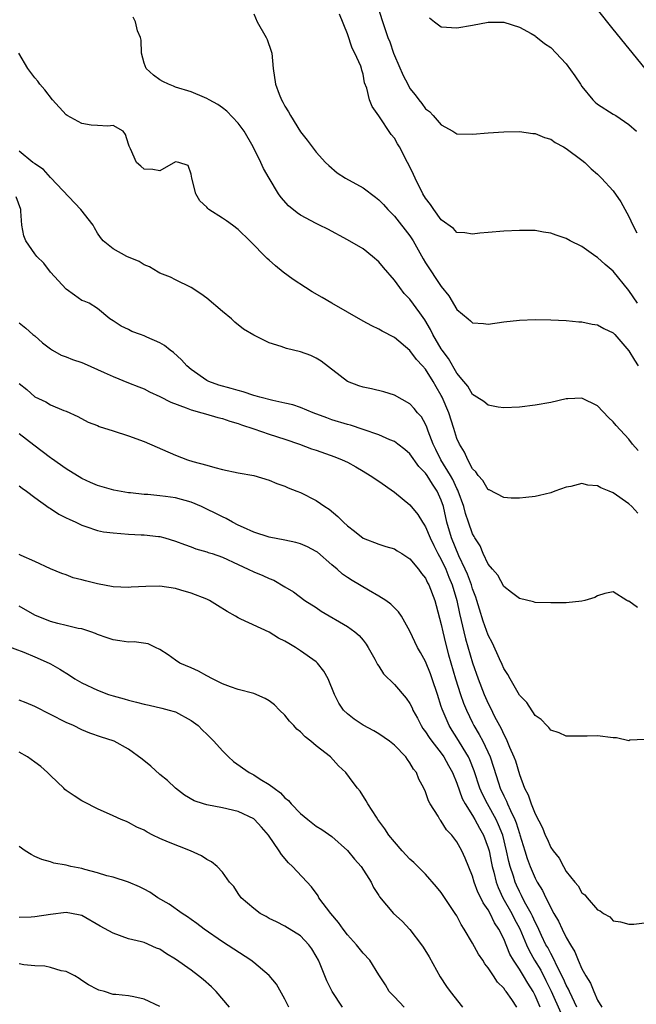
# Model space of a CAD drawing. Units: inches. Extents: x 2604000 to 2607000, y 1518000 to 1521000.
# Drawn here: x 2605051 to 2605130, y 1518881 to 1519007 of the extents above; entities that cross this region are included whole.
import ezdxf

# ---------------------------------------------------------------- set-up
doc = ezdxf.new("R2010")
doc.units = ezdxf.units.IN
doc.header["$MEASUREMENT"] = 0
doc.layers.add('LD26041518_2ft', color=254, linetype='Continuous')

msp = doc.modelspace()

# ---------------------------------------------------------------- linework, layer by layer
at = {"layer": 'LD26041518_2ft'}
for points, elevation in [([(2605096.88, 1519008.88), (2605097.75, 1519006.25), (2605098.18, 1519005), (2605098.41, 1519004.41), (2605098.88, 1519003), (2605099, 1519002.7), (2605100.14, 1519000.14), (2605100.71, 1518999), (2605101, 1518998.47), (2605101.66, 1518997.66), (2605102.14, 1518997), (2605102.53, 1518996.53), (2605103, 1518995.86), (2605103.51, 1518995.51), (2605103.98, 1518995), (2605105, 1518993.8), (2605106.48, 1518993), (2605107, 1518992.68), (2605109, 1518992.63), (2605111, 1518992.81), (2605113, 1518992.94), (2605115, 1518992.96), (2605116.72, 1518992.72), (2605117, 1518992.7), (2605118.21, 1518992.21), (2605119, 1518991.97), (2605119.56, 1518991.56), (2605120.65, 1518991), (2605121, 1518990.8), (2605123, 1518989.31), (2605123.35, 1518989), (2605124.18, 1518988.18), (2605125, 1518987.52), (2605125.49, 1518987), (2605127, 1518985.36), (2605127.97, 1518983.97), (2605129, 1518982.1), (2605129.52, 1518981), (2605130.02, 1518980.02)], 7934), ([(2605131.09, 1519001), (2605127, 1519006.03), (2605125, 1519008.55)], 7930), ([(2605130.18, 1518952.18), (2605129.46, 1518953), (2605129, 1518953.62), (2605127.37, 1518955.37), (2605127, 1518955.84), (2605126.41, 1518956.41), (2605125, 1518957.87), (2605123, 1518958.86), (2605121.2, 1518958.8), (2605121, 1518958.8), (2605119, 1518958.33), (2605117, 1518957.96), (2605115, 1518957.74), (2605113, 1518957.65), (2605112.27, 1518957.73), (2605111, 1518957.97), (2605110.45, 1518958.45), (2605109.55, 1518959), (2605109.23, 1518959.23), (2605109, 1518959.34), (2605108.39, 1518960.39), (2605107.9, 1518961), (2605107, 1518962.08), (2605105.94, 1518963.94), (2605105.11, 1518965), (2605105, 1518965.17), (2605103.93, 1518967), (2605103.63, 1518967.63), (2605102.88, 1518968.88), (2605102.24, 1518969.76), (2605101, 1518971.52), (2605100.27, 1518972.27), (2605099.7, 1518973), (2605099, 1518973.96), (2605097.59, 1518975.59), (2605097, 1518976.3), (2605096.21, 1518977), (2605095, 1518977.95), (2605093, 1518979.13), (2605090.47, 1518980.47), (2605089.42, 1518981), (2605089, 1518981.19), (2605087, 1518982.27), (2605086.56, 1518982.56), (2605085.47, 1518983.47), (2605084.51, 1518984.51), (2605084.16, 1518985), (2605082.96, 1518987), (2605082.25, 1518988.25), (2605081.9, 1518989), (2605080.93, 1518991), (2605079.77, 1518993), (2605079, 1518994.05), (2605077.57, 1518995.57), (2605077, 1518996.01), (2605076.41, 1518996.41), (2605075.32, 1518997), (2605075, 1518997.2), (2605074.69, 1518997.31), (2605073, 1518998.02), (2605071, 1518998.65), (2605070.74, 1518998.74), (2605070.09, 1518999), (2605069.36, 1518999.36), (2605069, 1518999.57), (2605068.17, 1519000.17), (2605067.25, 1519001), (2605067, 1519001.7), (2605066.65, 1519003), (2605066.62, 1519004.62), (2605066.53, 1519005), (2605066.15, 1519005.85), (2605065.88, 1519007), (2605065.58, 1519007.58)], 7940), ([(2605081, 1519008.01), (2605081.45, 1519007), (2605082.6, 1519005), (2605082.72, 1519004.72), (2605083.25, 1519003.25), (2605083.31, 1519003), (2605083.5, 1519001), (2605083.79, 1518999), (2605084.25, 1518997.75), (2605084.55, 1518997), (2605084.73, 1518996.73), (2605085, 1518996.19), (2605085.46, 1518995.46), (2605085.71, 1518995), (2605087, 1518992.92), (2605087.84, 1518991.84), (2605089, 1518990.32), (2605090.19, 1518989), (2605090.6, 1518988.6), (2605091.69, 1518987.69), (2605092.73, 1518987), (2605095, 1518985.75), (2605096.57, 1518984.57), (2605097, 1518984.21), (2605097.61, 1518983.61), (2605098.15, 1518983), (2605099, 1518982.14), (2605101, 1518979.62), (2605101.4, 1518979), (2605102.69, 1518976.69), (2605103, 1518976.19), (2605105, 1518973.13), (2605105.96, 1518971.96), (2605107, 1518970.19), (2605108.44, 1518969), (2605108.76, 1518968.76), (2605109, 1518968.52), (2605110.41, 1518968.41), (2605111, 1518968.33), (2605113, 1518968.63), (2605115, 1518968.85), (2605117, 1518968.92), (2605119, 1518968.9), (2605121, 1518968.79), (2605122.62, 1518968.62), (2605123, 1518968.62), (2605124.32, 1518968.32), (2605125, 1518968.25), (2605125.79, 1518967.79), (2605127, 1518967.24), (2605127.23, 1518967), (2605129, 1518964.94), (2605129.71, 1518963.71), (2605130.21, 1518963)], 7938), ([(2605130.09, 1518971), (2605129, 1518972.63), (2605127, 1518975.1), (2605125.96, 1518975.96), (2605125, 1518976.86), (2605124.77, 1518977), (2605123, 1518978.26), (2605121.51, 1518979), (2605121, 1518979.28), (2605119.7, 1518979.7), (2605119, 1518979.98), (2605118.1, 1518980.1), (2605117, 1518980.29), (2605116.29, 1518980.29), (2605115, 1518980.32), (2605113, 1518980.24), (2605111, 1518980.07), (2605109.95, 1518979.95), (2605109, 1518979.82), (2605108, 1518980), (2605107, 1518980.07), (2605106.55, 1518980.55), (2605105, 1518981.68), (2605104.05, 1518983), (2605103.64, 1518983.64), (2605103, 1518984.42), (2605102.66, 1518985), (2605101.65, 1518987), (2605101.46, 1518987.46), (2605101, 1518988.43), (2605100.69, 1518989), (2605099.64, 1518991), (2605099.4, 1518991.4), (2605099, 1518992.11), (2605098.6, 1518992.6), (2605097, 1518994.96), (2605096.16, 1518996.16), (2605095.82, 1518997), (2605095.48, 1518998.52), (2605095.2, 1518999.2), (2605095, 1519000.31), (2605094.82, 1519000.82), (2605094.8, 1519001), (2605094.7, 1519001.3), (2605093.94, 1519003), (2605093.6, 1519003.6), (2605093, 1519005.44), (2605091.96, 1519007.96)], 7936), ([(2605103.51, 1519007.51), (2605104.14, 1519007), (2605105, 1519006.35), (2605107, 1519006.21), (2605109, 1519006.56), (2605111, 1519006.94), (2605113, 1519006.95), (2605115, 1519006.32), (2605116.5, 1519005.5), (2605117, 1519005.2), (2605117.1, 1519005.1), (2605118.22, 1519004.22), (2605119, 1519003.71), (2605121, 1519001.63), (2605122.1, 1519000.1), (2605122.8, 1518999), (2605123, 1518998.73), (2605124.41, 1518997), (2605124.7, 1518996.7), (2605125, 1518996.46), (2605127, 1518995.17), (2605127.32, 1518995), (2605129, 1518993.84), (2605129.99, 1518993)], 7932), ([(2605130.15, 1518944.15), (2605129.4, 1518945), (2605129, 1518945.36), (2605127, 1518946.76), (2605126.47, 1518947), (2605125.42, 1518947.42), (2605125, 1518947.65), (2605123.75, 1518947.75), (2605123, 1518947.95), (2605121.59, 1518947.59), (2605121, 1518947.51), (2605119.53, 1518947), (2605119, 1518946.78), (2605117.57, 1518946.43), (2605117, 1518946.31), (2605115.84, 1518946.16), (2605115, 1518946.07), (2605113.93, 1518946.07), (2605113, 1518946.15), (2605111.13, 1518947.13), (2605111, 1518947.17), (2605110.33, 1518948.33), (2605109.73, 1518949), (2605109.44, 1518949.44), (2605109, 1518949.84), (2605108.38, 1518951), (2605107.97, 1518951.97), (2605107.32, 1518953), (2605107, 1518953.72), (2605106.61, 1518955), (2605105.95, 1518957), (2605105.1, 1518959), (2605105, 1518959.2), (2605104.34, 1518960.34), (2605103.98, 1518961), (2605103, 1518962.56), (2605102.61, 1518963), (2605101.83, 1518963.83), (2605101, 1518964.95), (2605099, 1518966.61), (2605097.43, 1518967.43), (2605097, 1518967.7), (2605096.1, 1518968.1), (2605095, 1518968.71), (2605093, 1518969.87), (2605090.98, 1518971), (2605089.76, 1518971.76), (2605088.47, 1518972.47), (2605087.63, 1518973), (2605086.06, 1518974.06), (2605084.79, 1518975), (2605083.79, 1518975.79), (2605083, 1518976.51), (2605082.73, 1518976.73), (2605080.52, 1518979), (2605079, 1518980.45), (2605078.29, 1518981), (2605077.54, 1518981.54), (2605077, 1518981.87), (2605075.28, 1518983), (2605075.13, 1518983.13), (2605075, 1518983.28), (2605074.1, 1518984.1), (2605073.59, 1518985), (2605073.07, 1518987), (2605073, 1518987.53), (2605072.6, 1518988.6), (2605071.41, 1518989), (2605071, 1518989.08), (2605069, 1518987.95), (2605068.11, 1518988.11), (2605067, 1518988.15), (2605066.54, 1518988.54), (2605066.02, 1518989), (2605065.24, 1518990.76), (2605065.07, 1518991.07), (2605065, 1518991.35), (2605064.58, 1518992.58), (2605064.28, 1518993), (2605063, 1518993.74), (2605062.34, 1518993.66), (2605061, 1518993.74), (2605060.21, 1518993.79), (2605059, 1518993.97), (2605057.13, 1518995), (2605057, 1518995.09), (2605055.27, 1518997), (2605054.28, 1518998.28), (2605053.63, 1518999), (2605053.38, 1518999.38), (2605053, 1518999.82), (2605052.12, 1519001), (2605050.96, 1519003)], 7942), ([(2605130.09, 1518932.09), (2605129, 1518932.91), (2605128.93, 1518932.93), (2605128.75, 1518933), (2605127, 1518934.13), (2605125.91, 1518933.91), (2605125, 1518933.61), (2605124.63, 1518933.37), (2605123.36, 1518933), (2605123, 1518932.91), (2605121, 1518932.72), (2605119, 1518932.71), (2605117, 1518932.75), (2605116.82, 1518932.82), (2605115, 1518933.27), (2605113.98, 1518934.02), (2605113, 1518934.79), (2605112.22, 1518936.22), (2605111.54, 1518937), (2605111, 1518937.66), (2605110.37, 1518939), (2605109.97, 1518939.97), (2605109.3, 1518941), (2605109.2, 1518941.2), (2605109, 1518941.54), (2605108.48, 1518943), (2605108.11, 1518944.11), (2605107.87, 1518945), (2605107.16, 1518947), (2605107.12, 1518947.12), (2605107, 1518947.31), (2605106.47, 1518948.47), (2605106.17, 1518949), (2605104.93, 1518951), (2605104.31, 1518952.31), (2605103.96, 1518953), (2605103.33, 1518954.67), (2605103.17, 1518955.17), (2605103, 1518955.55), (2605102.47, 1518956.47), (2605101.98, 1518957), (2605101.55, 1518957.55), (2605101, 1518958.16), (2605099, 1518959.25), (2605097.66, 1518959.66), (2605096.06, 1518960.06), (2605095, 1518960.29), (2605094.46, 1518960.46), (2605093.01, 1518961), (2605089.62, 1518963.62), (2605089, 1518964), (2605088.31, 1518964.31), (2605087, 1518964.78), (2605085.21, 1518965.21), (2605084.53, 1518965.47), (2605083, 1518965.93), (2605081, 1518966.92), (2605079.71, 1518967.71), (2605078.6, 1518968.6), (2605078.15, 1518969), (2605077, 1518969.95), (2605075, 1518971.64), (2605074.23, 1518972.23), (2605073, 1518973.04), (2605071, 1518973.99), (2605070.35, 1518974.35), (2605069, 1518974.86), (2605068.78, 1518975), (2605067.65, 1518975.65), (2605067, 1518975.91), (2605066.33, 1518976.33), (2605064.79, 1518977), (2605063, 1518977.97), (2605061.73, 1518979), (2605061.41, 1518979.41), (2605061, 1518979.98), (2605060.64, 1518980.64), (2605060.46, 1518981), (2605058.88, 1518983), (2605055.06, 1518987.06), (2605055, 1518987.1), (2605054.09, 1518988.09), (2605053, 1518988.81), (2605052.9, 1518988.9), (2605052.74, 1518989), (2605051, 1518990.43)], 7944), ([(2605131, 1518915.22), (2605129.13, 1518915.13), (2605129, 1518915.07), (2605127.44, 1518915.44), (2605127, 1518915.46), (2605125, 1518915.69), (2605123.65, 1518915.65), (2605121, 1518915.64), (2605120.1, 1518916.1), (2605119, 1518916.41), (2605118.76, 1518916.76), (2605118.49, 1518917), (2605117.79, 1518917.79), (2605117, 1518918.28), (2605115.96, 1518919.96), (2605115, 1518920.9), (2605113.82, 1518923), (2605113.53, 1518923.53), (2605113, 1518924.29), (2605112.8, 1518924.8), (2605112.44, 1518925.56), (2605111.55, 1518927.55), (2605111, 1518928.56), (2605110.36, 1518930.36), (2605109.88, 1518931.88), (2605109.55, 1518933), (2605109.41, 1518933.42), (2605109, 1518934.5), (2605108.86, 1518935), (2605108.36, 1518936.36), (2605108.08, 1518937), (2605107.27, 1518938.73), (2605106.32, 1518941), (2605105.72, 1518943), (2605105.27, 1518945), (2605105, 1518945.84), (2605104.49, 1518947), (2605103.87, 1518947.87), (2605103.18, 1518949), (2605103, 1518949.27), (2605102.13, 1518950.13), (2605101, 1518951.74), (2605100.32, 1518952.32), (2605099.46, 1518953), (2605099, 1518953.34), (2605098.44, 1518953.56), (2605097, 1518954.19), (2605095, 1518954.88), (2605093.4, 1518955.4), (2605093, 1518955.5), (2605091, 1518956.12), (2605090.34, 1518956.34), (2605088.59, 1518957), (2605087, 1518957.67), (2605086.01, 1518958.01), (2605085, 1518958.25), (2605083.43, 1518958.57), (2605081.78, 1518959), (2605081.18, 1518959.18), (2605081, 1518959.22), (2605079.67, 1518959.67), (2605079, 1518959.83), (2605078.11, 1518960.11), (2605076.55, 1518960.55), (2605075.26, 1518961), (2605075, 1518961.13), (2605073, 1518962.54), (2605072.43, 1518963), (2605071.76, 1518963.76), (2605070.72, 1518964.72), (2605070.32, 1518965), (2605069.6, 1518965.6), (2605069, 1518965.96), (2605067.31, 1518966.69), (2605067, 1518966.84), (2605066.52, 1518967), (2605065.41, 1518967.41), (2605065, 1518967.63), (2605064.06, 1518968.06), (2605063, 1518968.75), (2605062.58, 1518969), (2605061, 1518970.35), (2605059.94, 1518971), (2605059.29, 1518971.29), (2605059, 1518971.37), (2605058.06, 1518972.06), (2605057, 1518972.79), (2605055, 1518975), (2605054.14, 1518976.14), (2605053.26, 1518977), (2605053, 1518977.32), (2605051.85, 1518979), (2605051.61, 1518979.61), (2605051.35, 1518981), (2605051.22, 1518982.78), (2605051.19, 1518983), (2605050.61, 1518984.61)], 7946), ([(2605051, 1518968.51), (2605051.83, 1518967.83), (2605052.73, 1518967), (2605053, 1518966.82), (2605053.96, 1518965.96), (2605055, 1518965.17), (2605055.25, 1518965), (2605056.37, 1518964.37), (2605057, 1518964.17), (2605057.82, 1518963.82), (2605059, 1518963.43), (2605059.31, 1518963.31), (2605061, 1518962.55), (2605061.86, 1518962.14), (2605063, 1518961.64), (2605065, 1518960.85), (2605066.3, 1518960.3), (2605067, 1518960.05), (2605067.69, 1518959.69), (2605069, 1518959.1), (2605070.38, 1518958.38), (2605072.35, 1518957.65), (2605073, 1518957.37), (2605074.38, 1518957), (2605074.85, 1518956.85), (2605076.41, 1518956.41), (2605077, 1518956.28), (2605077.95, 1518955.95), (2605079, 1518955.64), (2605079.46, 1518955.46), (2605081, 1518954.94), (2605083, 1518954.26), (2605085, 1518953.64), (2605086.88, 1518953), (2605088.41, 1518952.41), (2605089, 1518952.22), (2605091.39, 1518951.39), (2605092.34, 1518951), (2605093, 1518950.67), (2605094.08, 1518950.08), (2605095, 1518949.52), (2605095.9, 1518949), (2605097, 1518948.25), (2605099, 1518946.85), (2605101, 1518945.22), (2605102, 1518944), (2605102.58, 1518943), (2605102.77, 1518942.77), (2605103, 1518942.41), (2605103.56, 1518941), (2605104.03, 1518940.03), (2605104.56, 1518939), (2605105, 1518938.24), (2605105.58, 1518937), (2605105.99, 1518935.99), (2605106.41, 1518935), (2605107.01, 1518933), (2605107.34, 1518931.34), (2605107.56, 1518930.44), (2605107.88, 1518929), (2605108.1, 1518928.1), (2605109, 1518925.02), (2605109.71, 1518923), (2605110.5, 1518921), (2605111, 1518919.84), (2605111.29, 1518919.29), (2605111.83, 1518918.17), (2605112.45, 1518917), (2605112.65, 1518916.65), (2605113, 1518915.85), (2605113.32, 1518915.32), (2605113.73, 1518914.27), (2605114.3, 1518913), (2605114.49, 1518912.49), (2605115, 1518910.74), (2605115.67, 1518909), (2605116.14, 1518908.14), (2605116.5, 1518907), (2605117, 1518905.71), (2605117.95, 1518903.95), (2605118.31, 1518903), (2605118.54, 1518902.54), (2605119, 1518901.43), (2605119.3, 1518901), (2605120.07, 1518900.07), (2605120.63, 1518899), (2605121, 1518898.37), (2605122.11, 1518897), (2605122.53, 1518896.53), (2605123, 1518895.62), (2605123.37, 1518895.37), (2605123.65, 1518895), (2605125, 1518893.45), (2605125.34, 1518893.34), (2605125.77, 1518893), (2605126.57, 1518892.57), (2605127, 1518892.03), (2605127.92, 1518891.92), (2605129, 1518891.6), (2605129.63, 1518891.63), (2605131, 1518891.78)], 7948), ([(2605051, 1518960.76), (2605051.96, 1518959.96), (2605053, 1518959.05), (2605054.42, 1518958.42), (2605055, 1518958.02), (2605056.72, 1518957.28), (2605057, 1518957.19), (2605058.52, 1518956.52), (2605059.81, 1518955.81), (2605061, 1518955.37), (2605061.24, 1518955.24), (2605063, 1518954.68), (2605065, 1518954.06), (2605067, 1518953.35), (2605071, 1518951.57), (2605072.53, 1518951), (2605073.21, 1518950.79), (2605075, 1518950.3), (2605076.01, 1518949.99), (2605077, 1518949.74), (2605079, 1518949.32), (2605081, 1518948.97), (2605083, 1518948.4), (2605083.98, 1518947.98), (2605085, 1518947.61), (2605085.42, 1518947.42), (2605086.54, 1518947), (2605087, 1518946.79), (2605089, 1518945.77), (2605090.12, 1518945), (2605090.67, 1518944.67), (2605091.75, 1518943.75), (2605092.48, 1518943), (2605093, 1518942.53), (2605093.88, 1518941.88), (2605095, 1518940.97), (2605097, 1518940.22), (2605097.91, 1518939.91), (2605099, 1518939.59), (2605099.35, 1518939.35), (2605099.95, 1518939), (2605101, 1518938.34), (2605102.09, 1518937), (2605102.47, 1518936.47), (2605103, 1518935.84), (2605103.26, 1518935.26), (2605103.41, 1518935), (2605104.16, 1518933), (2605104.35, 1518932.35), (2605105, 1518929.94), (2605105.19, 1518929), (2605105.54, 1518927.54), (2605105.94, 1518926.06), (2605106.83, 1518923), (2605107.47, 1518921), (2605107.86, 1518919.86), (2605108.21, 1518919), (2605109, 1518917.37), (2605109.18, 1518917), (2605109.87, 1518915.87), (2605110.31, 1518915), (2605111.25, 1518913), (2605111.7, 1518911.7), (2605112.32, 1518909.68), (2605112.54, 1518909), (2605113, 1518908.01), (2605113.35, 1518907.35), (2605113.48, 1518907), (2605113.85, 1518906.15), (2605114.43, 1518905), (2605114.59, 1518904.59), (2605115, 1518903.21), (2605115.06, 1518903.06), (2605115.68, 1518901), (2605116.01, 1518900.01), (2605116.38, 1518899), (2605117, 1518897.52), (2605117.28, 1518897), (2605117.94, 1518895.94), (2605118.37, 1518895), (2605118.61, 1518894.61), (2605119, 1518893.72), (2605119.41, 1518893), (2605120.01, 1518892.01), (2605120.47, 1518891), (2605121, 1518889.92), (2605121.53, 1518889), (2605122.1, 1518888.1), (2605122.52, 1518887), (2605123, 1518885.9), (2605123.49, 1518885), (2605124.08, 1518884.08), (2605124.51, 1518883), (2605125, 1518881.91), (2605125.55, 1518881)], 7950), ([(2605122.35, 1518881), (2605121.73, 1518882.27), (2605121.4, 1518883), (2605121.29, 1518883.29), (2605121, 1518883.81), (2605120.65, 1518884.65), (2605119.87, 1518886.13), (2605119.33, 1518887.33), (2605119, 1518887.85), (2605118.62, 1518888.62), (2605118.4, 1518889), (2605117.84, 1518890.16), (2605117.31, 1518891.32), (2605117, 1518891.89), (2605116.66, 1518892.66), (2605116.49, 1518893), (2605115.83, 1518894.17), (2605115.4, 1518895), (2605115.28, 1518895.28), (2605115, 1518895.79), (2605114.62, 1518896.62), (2605114.45, 1518897), (2605114.23, 1518897.77), (2605113.83, 1518899), (2605113.65, 1518899.65), (2605113.36, 1518901), (2605112.86, 1518903), (2605112.34, 1518904.34), (2605112.03, 1518905), (2605110.91, 1518907), (2605110.26, 1518908.26), (2605109.95, 1518909), (2605109.22, 1518911.22), (2605108.64, 1518912.64), (2605108.47, 1518913), (2605107, 1518915.44), (2605106.38, 1518916.38), (2605106, 1518917), (2605105.1, 1518919.1), (2605105, 1518919.47), (2605104.51, 1518921), (2605103.85, 1518923), (2605103.63, 1518923.63), (2605103, 1518925.19), (2605102.34, 1518926.34), (2605101.94, 1518927), (2605101, 1518929.1), (2605099.92, 1518931), (2605099.55, 1518931.55), (2605099, 1518932.07), (2605098.55, 1518932.55), (2605097.9, 1518933), (2605097, 1518933.57), (2605095.68, 1518934.32), (2605093.58, 1518935.58), (2605093, 1518935.95), (2605092.38, 1518936.38), (2605091.7, 1518937), (2605091, 1518937.57), (2605089.17, 1518939.17), (2605089, 1518939.28), (2605087.88, 1518939.88), (2605087, 1518940.25), (2605086.41, 1518940.41), (2605085, 1518940.71), (2605083, 1518941.1), (2605081, 1518941.75), (2605079.68, 1518942.32), (2605079, 1518942.63), (2605078.28, 1518943), (2605077.48, 1518943.48), (2605077, 1518943.69), (2605076.14, 1518944.14), (2605075, 1518944.69), (2605074.33, 1518945), (2605073, 1518945.56), (2605071, 1518946.11), (2605069.7, 1518946.3), (2605069, 1518946.39), (2605067.45, 1518946.55), (2605067, 1518946.56), (2605065.23, 1518946.77), (2605065, 1518946.78), (2605063.09, 1518947.09), (2605061, 1518947.69), (2605060.1, 1518948.1), (2605059, 1518948.58), (2605057, 1518949.84), (2605055.15, 1518951.15), (2605055, 1518951.24), (2605052.85, 1518952.85), (2605051, 1518954.29)], 7952), ([(2605051, 1518947.67), (2605051.38, 1518947.38), (2605051.95, 1518947), (2605053, 1518946.19), (2605054.83, 1518944.83), (2605055, 1518944.75), (2605056.05, 1518944.05), (2605057, 1518943.59), (2605057.38, 1518943.38), (2605058.23, 1518943), (2605059, 1518942.63), (2605059.53, 1518942.47), (2605061, 1518941.96), (2605061.8, 1518941.8), (2605063, 1518941.64), (2605065, 1518941.49), (2605066.6, 1518941.4), (2605067, 1518941.4), (2605068.82, 1518941.18), (2605069, 1518941.17), (2605069.64, 1518941), (2605071, 1518940.6), (2605072.15, 1518940.15), (2605073, 1518939.87), (2605073.61, 1518939.61), (2605075, 1518939.24), (2605075.16, 1518939.16), (2605075.68, 1518939), (2605077, 1518938.54), (2605079, 1518937.59), (2605080.31, 1518937), (2605081, 1518936.66), (2605082.19, 1518936.19), (2605083, 1518935.81), (2605083.59, 1518935.59), (2605085, 1518934.76), (2605086.09, 1518934.09), (2605087.55, 1518933), (2605089, 1518932.09), (2605089.64, 1518931.64), (2605093, 1518929.68), (2605093.94, 1518929), (2605094.51, 1518928.51), (2605095, 1518927.92), (2605095.4, 1518927.4), (2605095.65, 1518927), (2605096.49, 1518925.51), (2605096.77, 1518925), (2605096.84, 1518924.84), (2605097, 1518924.6), (2605097.61, 1518923.61), (2605099, 1518922.25), (2605100.52, 1518920.52), (2605101, 1518919.83), (2605101.27, 1518919.27), (2605101.37, 1518919), (2605101.94, 1518917.94), (2605102.42, 1518917), (2605102.65, 1518916.65), (2605103, 1518916.22), (2605103.47, 1518915.47), (2605103.8, 1518915), (2605105, 1518913.47), (2605105.33, 1518913), (2605105.91, 1518911.91), (2605106.43, 1518911), (2605107, 1518909.64), (2605107.68, 1518907.68), (2605108.05, 1518907), (2605109, 1518905.5), (2605109.29, 1518905), (2605109.88, 1518903.88), (2605110.39, 1518903), (2605111, 1518901.4), (2605111.11, 1518901), (2605111.42, 1518899.42), (2605111.52, 1518899), (2605111.72, 1518898.28), (2605112.03, 1518897), (2605112.29, 1518896.29), (2605112.9, 1518895), (2605114.03, 1518893), (2605114.35, 1518892.35), (2605115.04, 1518891.04), (2605115.89, 1518889), (2605116.24, 1518888.24), (2605116.94, 1518887), (2605117.72, 1518885.72), (2605118.4, 1518884.4), (2605119.06, 1518883.06), (2605120.3, 1518880.3)], 7954), ([(2605117.66, 1518881), (2605117, 1518882.5), (2605116.74, 1518883), (2605116.06, 1518884.06), (2605115.53, 1518885), (2605115, 1518885.87), (2605114.23, 1518887), (2605113.78, 1518887.78), (2605113, 1518889.75), (2605112.37, 1518891), (2605111.81, 1518891.81), (2605111.25, 1518893), (2605111, 1518893.46), (2605110.35, 1518894.35), (2605110.06, 1518895), (2605109.7, 1518895.7), (2605109.22, 1518897), (2605109, 1518897.77), (2605108.05, 1518900.05), (2605107.62, 1518901), (2605107, 1518902.14), (2605106.34, 1518903), (2605105.69, 1518903.69), (2605105, 1518904.8), (2605104.9, 1518904.9), (2605104.82, 1518905), (2605104.59, 1518905.41), (2605103.57, 1518907), (2605103.37, 1518907.37), (2605103, 1518908.52), (2605102.78, 1518909), (2605102.14, 1518910.14), (2605101.82, 1518911), (2605101.43, 1518911.43), (2605101, 1518912.25), (2605100.67, 1518912.67), (2605100.45, 1518913), (2605099, 1518914.49), (2605098.38, 1518915), (2605097, 1518915.97), (2605096.36, 1518916.36), (2605095, 1518917.08), (2605093.85, 1518917.85), (2605093, 1518918.52), (2605092.49, 1518919), (2605091.89, 1518919.89), (2605091.33, 1518921), (2605090.55, 1518923), (2605089.98, 1518923.98), (2605089.17, 1518925), (2605089, 1518925.15), (2605087, 1518926.58), (2605086.35, 1518927), (2605085.49, 1518927.49), (2605085, 1518927.81), (2605084.19, 1518928.19), (2605083, 1518928.97), (2605079.37, 1518930.63), (2605079, 1518930.77), (2605078.67, 1518931), (2605077.59, 1518931.59), (2605076.37, 1518932.37), (2605075.35, 1518933), (2605075, 1518933.18), (2605073, 1518933.96), (2605071.66, 1518934.34), (2605071, 1518934.55), (2605069, 1518934.85), (2605067.19, 1518934.81), (2605065.31, 1518934.69), (2605065, 1518934.65), (2605063, 1518934.77), (2605061, 1518935.15), (2605059.5, 1518935.5), (2605059, 1518935.65), (2605057.89, 1518935.89), (2605057, 1518936.27), (2605056.44, 1518936.44), (2605055, 1518937.07), (2605053, 1518938), (2605051.25, 1518938.75), (2605051, 1518938.88)], 7956), ([(2605114.66, 1518881), (2605114.01, 1518881.99), (2605113.3, 1518883), (2605113.16, 1518883.16), (2605113, 1518883.42), (2605112.19, 1518884.19), (2605111.68, 1518885), (2605111, 1518886.04), (2605110.56, 1518886.56), (2605110.31, 1518887), (2605109.78, 1518887.78), (2605109, 1518889.21), (2605107.93, 1518891), (2605107.56, 1518891.56), (2605107, 1518892.67), (2605106.8, 1518893), (2605105, 1518895.66), (2605104.4, 1518896.4), (2605103, 1518898.01), (2605101.51, 1518899.51), (2605101, 1518899.95), (2605100.01, 1518901), (2605099, 1518902.15), (2605098.31, 1518903), (2605097.79, 1518903.79), (2605096.9, 1518905), (2605096.7, 1518905.3), (2605095.61, 1518907), (2605095.4, 1518907.4), (2605094.61, 1518908.61), (2605094.28, 1518909), (2605093.75, 1518909.75), (2605092.78, 1518911), (2605091.86, 1518911.86), (2605090.81, 1518913), (2605089, 1518914.43), (2605088.33, 1518915), (2605087.57, 1518915.57), (2605087, 1518916.21), (2605086.54, 1518916.54), (2605086.14, 1518917), (2605085.59, 1518917.59), (2605085, 1518918.36), (2605084.32, 1518919), (2605083.65, 1518919.65), (2605083, 1518920.19), (2605082.49, 1518920.49), (2605081, 1518921.13), (2605079, 1518921.64), (2605078.04, 1518921.96), (2605077, 1518922.35), (2605075.71, 1518923), (2605075, 1518923.37), (2605073.96, 1518923.96), (2605073, 1518924.4), (2605071.57, 1518925), (2605071, 1518925.36), (2605070.05, 1518926.05), (2605069, 1518926.75), (2605068.44, 1518927), (2605067.48, 1518927.48), (2605065.72, 1518927.72), (2605065, 1518927.69), (2605063.86, 1518927.86), (2605063, 1518927.96), (2605062.24, 1518928.24), (2605061, 1518928.67), (2605060.78, 1518928.78), (2605060.17, 1518929), (2605059, 1518929.37), (2605058.56, 1518929.44), (2605057, 1518929.82), (2605055.95, 1518930.05), (2605055, 1518930.32), (2605053, 1518931.13), (2605051, 1518932.29)], 7958), ([(2605049.27, 1518927.27), (2605051.6, 1518926.4), (2605053, 1518925.81), (2605054.82, 1518925), (2605055, 1518924.91), (2605056.21, 1518924.21), (2605057.44, 1518923.44), (2605058.13, 1518923), (2605059, 1518922.49), (2605061, 1518921.54), (2605062.42, 1518921), (2605063, 1518920.81), (2605064.43, 1518920.43), (2605065, 1518920.25), (2605066.02, 1518920.02), (2605067, 1518919.73), (2605067.61, 1518919.61), (2605069.24, 1518919.24), (2605070.2, 1518919), (2605070.82, 1518918.82), (2605071, 1518918.75), (2605073, 1518917.67), (2605073.88, 1518917), (2605074.44, 1518916.44), (2605075, 1518915.92), (2605075.92, 1518915), (2605077, 1518913.8), (2605077.79, 1518913), (2605078.43, 1518912.43), (2605080.42, 1518911), (2605081, 1518910.71), (2605081.83, 1518910.17), (2605083, 1518909.49), (2605083.6, 1518909), (2605084.43, 1518908.43), (2605085, 1518907.79), (2605085.45, 1518907.45), (2605085.8, 1518907), (2605087, 1518905.76), (2605087.92, 1518905), (2605089, 1518904.17), (2605089.72, 1518903.72), (2605091, 1518902.81), (2605093, 1518901.02), (2605093.91, 1518899.91), (2605094.74, 1518899), (2605096.02, 1518897), (2605096.32, 1518896.32), (2605097, 1518895.29), (2605097.1, 1518895.1), (2605098.89, 1518893), (2605100, 1518892), (2605101, 1518890.95), (2605102.49, 1518889), (2605102.7, 1518888.7), (2605103.45, 1518887.45), (2605104.88, 1518884.88), (2605105.66, 1518883.66), (2605106.12, 1518883), (2605107.72, 1518881)], 7960), ([(2605100.26, 1518881), (2605099, 1518882.34), (2605098.35, 1518883), (2605097.86, 1518883.86), (2605097, 1518885.15), (2605095.85, 1518887), (2605095, 1518887.9), (2605094.15, 1518889), (2605093, 1518890.25), (2605092.44, 1518891), (2605091.84, 1518891.84), (2605090.87, 1518893), (2605089.34, 1518895), (2605089.23, 1518895.23), (2605088.38, 1518896.38), (2605085.97, 1518899), (2605085.47, 1518899.47), (2605084.54, 1518900.54), (2605084.26, 1518901), (2605082.9, 1518903), (2605082.01, 1518904.01), (2605081.12, 1518905), (2605081, 1518905.1), (2605079, 1518906.04), (2605077, 1518906.51), (2605075, 1518906.88), (2605074.57, 1518907), (2605073.37, 1518907.37), (2605072.13, 1518908.13), (2605071, 1518908.99), (2605069.99, 1518909.99), (2605069, 1518910.76), (2605067.82, 1518911.82), (2605066.71, 1518912.71), (2605065, 1518914), (2605063.16, 1518915), (2605063, 1518915.07), (2605061.53, 1518915.53), (2605060.05, 1518916.05), (2605059, 1518916.46), (2605057.93, 1518917), (2605057, 1518917.4), (2605055, 1518918.43), (2605053, 1518919.43), (2605051.9, 1518919.9), (2605051, 1518920.26)], 7962), ([(2605092.38, 1518881), (2605091.06, 1518883), (2605090.37, 1518884.37), (2605089.51, 1518886.49), (2605089.29, 1518887), (2605089, 1518887.53), (2605088.45, 1518888.45), (2605088.07, 1518889), (2605087, 1518890.13), (2605085, 1518891.37), (2605083.9, 1518891.9), (2605083, 1518892.35), (2605082.59, 1518892.59), (2605081.82, 1518893), (2605081, 1518893.61), (2605079.39, 1518895), (2605079, 1518895.55), (2605078.44, 1518896.44), (2605077.92, 1518897), (2605077, 1518898.27), (2605076.33, 1518899), (2605075.59, 1518899.59), (2605075, 1518899.87), (2605074.34, 1518900.34), (2605072.93, 1518901), (2605070.1, 1518902.1), (2605069, 1518902.58), (2605068.09, 1518903), (2605067.37, 1518903.37), (2605067, 1518903.62), (2605066.04, 1518904.04), (2605065, 1518904.64), (2605064.73, 1518904.73), (2605064.06, 1518905), (2605063, 1518905.48), (2605061, 1518906.35), (2605059.26, 1518907.26), (2605059, 1518907.37), (2605058.01, 1518908.01), (2605057, 1518908.71), (2605056.84, 1518908.84), (2605056.69, 1518909), (2605055, 1518910.62), (2605054.62, 1518911), (2605053.77, 1518911.77), (2605053, 1518912.35), (2605052.05, 1518913), (2605051, 1518913.6)], 7964), ([(2605085.51, 1518881), (2605085, 1518882.02), (2605083.93, 1518883.93), (2605083, 1518885.05), (2605081, 1518886.71), (2605080.62, 1518887), (2605077, 1518889.36), (2605074.66, 1518891), (2605073.71, 1518891.71), (2605073, 1518892.2), (2605072.54, 1518892.54), (2605071.83, 1518893), (2605070.19, 1518894.19), (2605068.74, 1518895), (2605067.71, 1518895.7), (2605067, 1518896.11), (2605066.41, 1518896.41), (2605065, 1518897.01), (2605063, 1518897.62), (2605062.2, 1518897.8), (2605061, 1518898.18), (2605059.4, 1518898.6), (2605059, 1518898.72), (2605057.6, 1518899), (2605057, 1518899.15), (2605055.43, 1518899.43), (2605055, 1518899.57), (2605053.88, 1518899.88), (2605053, 1518900.26), (2605052.51, 1518900.51), (2605051.76, 1518901), (2605051, 1518901.53)], 7966), ([(2605077.89, 1518881), (2605076.21, 1518883), (2605075.6, 1518883.6), (2605074.53, 1518884.53), (2605073.96, 1518885), (2605073, 1518885.73), (2605071, 1518887.16), (2605069.84, 1518887.84), (2605069, 1518888.42), (2605068.57, 1518888.57), (2605067, 1518889.26), (2605066.64, 1518889.36), (2605065, 1518889.76), (2605063, 1518890.45), (2605061.37, 1518891.37), (2605059, 1518892.74), (2605058.79, 1518892.79), (2605057.69, 1518893), (2605057, 1518893.12), (2605055, 1518892.86), (2605053, 1518892.55), (2605052.51, 1518892.51), (2605051, 1518892.47)], 7968), ([(2605069, 1518881.11), (2605067, 1518882.05), (2605065.68, 1518882.32), (2605065, 1518882.44), (2605063.36, 1518882.64), (2605063, 1518882.65), (2605061.92, 1518883), (2605061.19, 1518883.19), (2605061, 1518883.27), (2605059.87, 1518883.87), (2605059, 1518884.43), (2605058.67, 1518884.67), (2605058.11, 1518885), (2605057, 1518885.55), (2605056.35, 1518885.65), (2605055, 1518886.07), (2605054.26, 1518886.26), (2605053, 1518886.28), (2605051.58, 1518886.42), (2605051, 1518886.54)], 7970)]:
    msp.add_lwpolyline(points, dxfattribs=dict(at, elevation=elevation))

doc.saveas('drawing.dxf')
